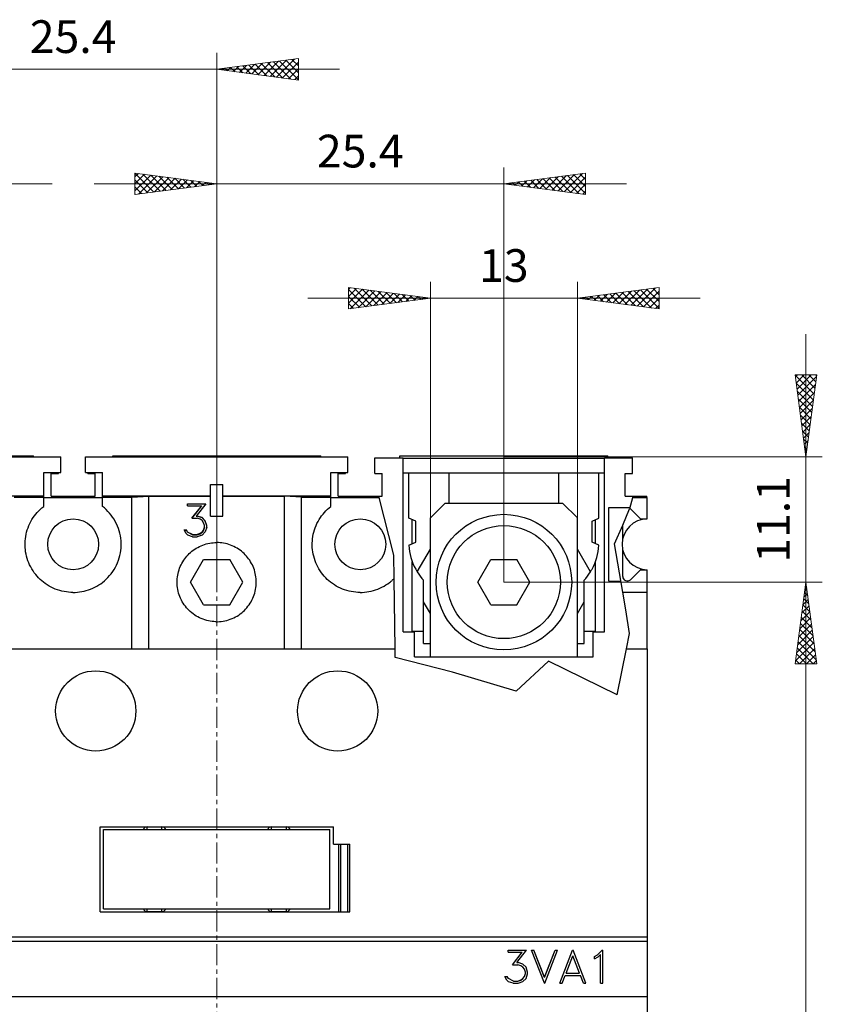
# Model space of a CAD drawing. Extents: x 10 to 831, y 10 to 584.
# Drawn here: x 257 to 328, y 382 to 469 of the extents above; entities that cross this region are included whole.
import ezdxf
from ezdxf.enums import TextEntityAlignment as Align

# ---------------------------------------------------------------- set-up
doc = ezdxf.new("R2010")
doc.units = 0
doc.header["$LTSCALE"] = 5
doc.header["$MEASUREMENT"] = 0
doc.linetypes.add('CENTER', pattern=[0.6, 0.375, -0.075, 0.075, -0.075])
doc.layers.add('10000_FRONT', color=7, linetype='CONTINUOUS')
doc.layers.add('10100_FRONT_DIM', color=7, linetype='CONTINUOUS')
doc.styles.get("Standard").update_dxf_attribs({"font": 'txt.shx'})

msp = doc.modelspace()

# ---------------------------------------------------------------- linework, layer by layer
at = {"layer": '10000_FRONT', "color": 7, "linetype": 'CENTER', "lineweight": 13}
msp.add_line((274.861469, 295.042204), (274.861469, 435.042204), dxfattribs=at)
at = {"layer": '10000_FRONT', "color": 7, "linetype": 'CONTINUOUS', "lineweight": 25}
for p, q in [((237.861469, 430.042204), (261.061469, 430.042204)), ((240.261471, 430.103201), (258.661468, 430.103201)), ((258.661468, 430.042196), (258.661468, 430.103201)), ((261.061469, 428.642202), (261.061469, 430.042204)), ((263.261469, 430.042204), (286.461469, 430.042204)), ((263.261469, 428.642202), (263.261469, 430.042204)), ((265.661469, 430.103201), (284.061469, 430.103201)), ((265.661469, 430.042196), (265.661469, 430.103201)), ((284.061469, 430.042196), (284.061469, 430.103201)), ((286.461469, 428.642202), (286.461469, 430.042204)), ((288.861469, 429.942206), (291.361469, 429.942206)), ((288.861469, 428.542204), (288.861469, 429.942206)), ((291.06147, 430.103201), (309.461467, 430.103201)), ((291.06147, 429.942206), (291.06147, 430.103201)), ((291.361469, 414.542204), (291.361469, 429.942206)), ((291.361469, 429.903204), (309.161468, 429.903204)), ((309.161468, 429.942206), (311.641468, 429.942206)), ((309.161468, 414.542204), (309.161468, 429.942206)), ((309.461467, 429.942206), (309.461467, 430.103201)), ((311.641468, 428.542204), (311.641468, 429.942206)), ((259.561469, 428.642202), (261.061469, 428.642202)), ((259.561469, 426.568735), (259.561469, 428.642202)), ((260.211469, 428.542204), (260.861469, 428.542204)), ((260.211469, 426.542204), (260.211469, 428.542204)), ((260.861469, 428.542204), (260.861469, 428.642218)), ((263.261469, 428.642202), (264.761469, 428.642202)), ((263.461469, 428.542204), (263.461469, 428.642218)), ((263.461469, 428.542204), (264.111469, 428.542204)), ((264.111469, 426.542204), (264.111469, 428.542204)), ((264.761469, 426.568735), (264.761469, 428.642202)), ((284.961469, 428.642202), (286.461469, 428.642202)), ((284.961469, 425.642202), (284.961469, 428.642202)), ((285.611469, 428.542204), (286.261469, 428.542204)), ((285.611469, 426.542204), (285.611469, 428.542204)), ((286.261469, 428.542204), (286.261469, 428.642218)), ((288.663548, 428.642202), (288.661469, 428.650324)), ((288.661469, 428.642202), (288.661469, 428.650324)), ((288.661469, 428.642202), (288.663548, 428.642202)), ((288.861469, 428.542204), (289.511469, 428.542204)), ((289.511469, 426.542204), (289.511469, 428.542204)), ((291.361469, 428.603205), (309.161468, 428.603205)), ((291.861469, 424.602068), (291.861469, 428.603205)), ((295.411468, 425.942206), (295.411468, 428.603205)), ((305.111469, 425.942206), (305.111469, 428.603205)), ((308.661468, 424.602068), (308.661468, 428.603205)), ((310.99147, 428.542204), (311.641468, 428.542204)), ((310.99147, 426.542204), (310.99147, 428.542204)), ((274.311469, 427.592203), (275.411469, 427.592203)), ((274.311469, 424.792204), (274.311469, 427.592203)), ((275.411469, 424.792204), (275.411469, 427.592203)), ((239.361469, 426.568735), (259.561469, 426.568735)), ((256.961469, 426.466528), (259.561469, 426.466528)), ((259.561469, 426.466528), (259.561469, 426.568735)), ((259.561469, 425.642202), (259.561469, 426.466528)), ((259.561469, 426.442206), (264.761469, 426.442206)), ((260.211469, 426.542204), (264.111469, 426.542204)), ((264.761469, 426.568735), (274.31147, 426.568735)), ((264.761469, 426.466528), (264.761469, 426.568735)), ((264.761469, 426.466528), (267.361469, 426.466528)), ((264.761469, 425.642202), (264.761469, 426.466528)), ((267.361469, 426.466528), (268.861469, 426.561937)), ((267.361469, 413.042204), (267.361469, 426.466528)), ((268.861469, 426.561937), (274.31147, 426.561937)), ((268.861469, 413.042204), (268.861469, 426.561937)), ((275.41147, 426.568735), (284.961469, 426.568735)), ((275.411471, 426.561937), (280.861469, 426.561937)), ((282.361469, 426.466528), (280.861469, 426.561937)), ((280.861469, 413.042204), (280.861469, 426.561937)), ((282.361469, 426.466528), (284.961469, 426.466528)), ((282.361469, 413.042204), (282.361469, 426.466528)), ((284.961469, 426.442206), (289.226868, 426.442206)), ((285.611469, 426.542204), (289.511469, 426.542204)), ((289.226866, 426.442213), (289.201263, 426.542204)), ((290.534974, 421.333513), (289.226868, 426.442206)), ((310.99147, 426.542204), (311.696899, 426.542204)), ((311.399372, 425.47093), (311.669128, 426.442206)), ((311.669128, 426.442206), (312.93647, 426.442206)), ((311.669132, 426.442213), (311.696899, 426.542204)), ((311.696899, 426.542204), (312.911468, 426.542204)), ((312.911468, 426.442213), (312.911468, 426.542204)), ((312.93647, 424.542204), (312.93647, 426.442206)), ((258.994356, 425.114267), (259.126197, 425.25511)), ((259.126197, 425.25511), (259.263457, 425.388952)), ((259.263457, 425.388952), (259.408659, 425.518175)), ((259.408659, 425.518175), (259.561507, 425.642157)), ((264.931812, 425.503191), (264.761431, 425.642157)), ((265.092571, 425.35779), (264.931812, 425.503191)), ((265.243913, 425.206183), (265.092571, 425.35779)), ((265.389108, 425.045107), (265.243913, 425.206183)), ((272.281063, 425.875147), (273.896532, 425.875147)), ((272.281063, 425.681398), (272.281063, 425.875147)), ((272.281063, 425.85858), (273.88336, 425.85858)), ((272.281063, 425.681398), (273.511805, 425.681398)), ((273.511806, 425.681401), (272.661961, 424.593364)), ((272.676917, 424.593363), (273.511805, 425.664316)), ((273.896532, 425.875148), (273.035203, 424.791682)), ((273.511805, 425.664316), (273.511805, 425.681398)), ((284.394356, 425.114267), (284.526197, 425.25511)), ((284.526197, 425.25511), (284.663457, 425.388952)), ((284.663457, 425.388952), (284.808658, 425.518175)), ((284.808658, 425.518175), (284.961469, 425.642202)), ((293.761469, 424.642202), (295.06147, 425.942206)), ((295.06147, 425.942206), (305.461469, 425.942206)), ((306.761469, 424.642202), (305.461469, 425.942206)), ((309.541469, 425.542204), (311.41917, 425.542204)), ((309.541469, 419.042204), (309.541469, 425.542204)), ((310.771469, 423.986162), (311.384052, 425.415758)), ((311.384052, 425.415758), (311.399372, 425.47093)), ((312.337154, 424.542204), (311.454311, 425.425047)), ((258.332189, 424.123858), (258.424066, 424.303587)), ((258.424066, 424.303587), (258.524013, 424.478262)), ((258.524013, 424.478262), (258.631588, 424.647234)), ((258.631588, 424.647234), (258.746303, 424.809877)), ((258.746303, 424.809877), (258.867475, 424.965704)), ((258.867475, 424.965704), (258.994356, 425.114267)), ((265.527664, 424.874655), (265.389108, 425.045107)), ((265.658532, 424.695452), (265.527664, 424.874655)), ((265.780706, 424.50815), (265.658532, 424.695452)), ((265.893446, 424.313578), (265.780706, 424.50815)), ((265.99613, 424.112646), (265.893446, 424.313578)), ((272.661961, 424.593363), (273.132821, 424.593363)), ((273.035203, 424.791681), (273.140477, 424.791681)), ((273.035203, 424.77278), (273.035203, 424.791681)), ((273.035203, 424.77278), (273.140477, 424.77278)), ((273.395047, 424.504581), (273.132821, 424.593362)), ((273.563484, 424.651825), (273.140477, 424.791682)), ((273.140477, 424.77278), (273.140477, 424.791681)), ((273.563485, 424.632719), (273.140477, 424.77278)), ((273.578796, 424.385036), (273.395047, 424.504581)), ((273.850594, 424.368142), (273.563484, 424.651824)), ((273.563485, 424.632719), (273.563485, 424.651823)), ((273.850594, 424.348692), (273.563485, 424.632719)), ((273.701297, 424.200922), (273.578796, 424.385037)), ((273.850594, 424.348692), (273.850594, 424.368143)), ((273.990321, 423.949598), (273.850594, 424.368142)), ((273.990321, 423.929808), (273.850594, 424.348692)), ((274.311469, 424.792204), (275.411469, 424.792204)), ((283.73219, 424.123858), (283.824066, 424.303587)), ((283.824066, 424.303587), (283.924013, 424.478262)), ((283.924013, 424.478262), (284.031586, 424.647234)), ((284.031586, 424.647234), (284.146302, 424.809877)), ((284.146302, 424.809877), (284.267475, 424.965704)), ((284.267475, 424.965704), (284.394356, 425.114267)), ((292.461469, 424.322065), (291.861469, 424.602068)), ((292.161468, 422.344343), (292.161468, 424.462069)), ((292.461469, 422.484343), (292.461469, 424.322065)), ((293.761469, 412.342203), (293.761469, 424.642202)), ((306.761469, 412.342203), (306.761469, 424.642202)), ((308.06147, 424.322065), (308.661468, 424.602068)), ((308.06147, 422.484343), (308.06147, 424.322065)), ((308.361469, 422.344343), (308.361469, 424.462069)), ((312.337154, 424.542204), (312.93647, 424.542204)), ((312.93647, 424.541933), (312.93647, 424.542204)), ((258.052902, 423.367365), (258.109024, 423.560766)), ((258.109024, 423.560766), (258.174379, 423.751814)), ((258.174379, 423.751814), (258.248829, 423.93973)), ((258.248829, 423.93973), (258.332189, 424.123858)), ((266.088136, 423.906263), (265.99613, 424.112646)), ((266.168956, 423.695276), (266.088136, 423.906263)), ((266.238357, 423.480669), (266.168956, 423.695276)), ((266.296144, 423.263517), (266.238357, 423.480669)), ((272.148992, 423.245942), (271.988211, 423.566842)), ((271.988211, 423.566839), (272.19493, 423.566839)), ((271.998194, 423.546915), (272.19493, 423.546915)), ((272.288719, 423.376917), (272.19493, 423.56684)), ((272.19493, 423.546915), (272.19493, 423.566839)), ((272.288719, 423.356989), (272.19493, 423.546915)), ((273.701297, 423.551665), (273.578797, 423.369544)), ((273.578797, 423.349615), (273.701297, 423.53174)), ((273.791258, 423.940931), (273.701297, 424.200922)), ((273.791258, 423.813939), (273.701297, 423.551665)), ((273.701297, 423.53174), (273.791258, 423.794085)), ((273.701297, 423.53174), (273.701297, 423.551664)), ((273.791258, 423.794085), (273.791258, 423.940931)), ((273.990321, 423.805704), (273.850594, 423.386891)), ((273.990321, 423.805704), (273.990321, 423.949598)), ((283.452902, 423.367365), (283.509023, 423.560766)), ((283.509023, 423.560766), (283.57438, 423.751814)), ((283.57438, 423.751814), (283.648829, 423.93973)), ((283.648829, 423.93973), (283.73219, 424.123858)), ((310.060299, 422.32649), (310.771469, 423.986162)), ((310.771469, 422.763903), (310.771469, 423.986162)), ((257.912971, 422.392744), (257.922537, 422.585932)), ((257.922537, 422.585932), (257.941112, 422.780832)), ((257.941112, 422.780832), (257.968914, 422.976599)), ((257.968914, 422.976599), (258.006155, 423.172381)), ((258.006155, 423.172381), (258.052902, 423.367365)), ((266.34212, 423.044909), (266.296144, 423.263517)), ((266.376238, 422.825956), (266.34212, 423.044909)), ((266.398761, 422.607843), (266.376238, 422.825956)), ((266.409994, 422.391752), (266.398761, 422.607843)), ((272.298289, 423.102801), (272.148992, 423.245942)), ((272.732782, 423.158758), (272.288719, 423.376918)), ((272.288719, 423.356989), (272.288719, 423.376917)), ((272.732782, 423.138872), (272.288719, 423.356989)), ((272.721297, 422.964407), (272.298289, 423.1028)), ((272.721297, 422.964407), (273.140477, 422.964407)), ((272.732782, 423.158758), (273.132821, 423.158758)), ((272.732782, 423.138872), (272.732782, 423.158758)), ((272.732782, 423.138872), (273.132821, 423.138872)), ((273.395047, 423.249845), (273.132821, 423.158758)), ((273.132821, 423.138872), (273.395047, 423.229937)), ((273.132821, 423.138872), (273.132821, 423.158758)), ((273.563485, 423.104535), (273.140477, 422.964407)), ((273.578797, 423.369545), (273.395047, 423.249845)), ((273.395047, 423.229937), (273.578797, 423.349615)), ((273.395047, 423.229937), (273.395047, 423.249846)), ((273.850594, 423.386891), (273.563485, 423.104535)), ((273.578797, 423.349615), (273.578797, 423.369543)), ((283.312971, 422.392744), (283.322536, 422.585932)), ((283.322536, 422.585932), (283.341112, 422.780832)), ((283.341112, 422.780832), (283.368914, 422.976599)), ((283.368914, 422.976599), (283.406155, 423.172381)), ((283.406155, 423.172381), (283.452902, 423.367365)), ((257.912203, 422.201593), (257.912971, 422.392744)), ((257.92021, 422.008707), (257.912203, 422.201593)), ((257.937206, 421.813871), (257.92021, 422.008707)), ((257.963421, 421.617945), (257.937206, 421.813871)), ((266.343702, 421.524359), (266.377393, 421.743612)), ((266.377393, 421.743612), (266.399461, 421.961886)), ((266.399461, 421.961886), (266.410228, 422.177981)), ((266.410228, 422.177981), (266.409994, 422.391752)), ((272.668691, 421.67008), (272.792603, 421.765253)), ((272.792603, 421.765253), (272.921737, 421.855524)), ((272.921737, 421.855524), (273.05573, 421.940382)), ((273.05573, 421.940382), (273.194118, 422.019465)), ((273.194118, 422.019465), (273.336419, 422.092432)), ((273.336419, 422.092432), (273.482152, 422.158953)), ((273.482152, 422.158953), (273.630857, 422.218706)), ((273.630857, 422.218706), (273.782065, 422.271547)), ((273.782065, 422.271547), (273.935203, 422.317358)), ((273.935203, 422.317358), (274.089693, 422.356039)), ((274.089693, 422.356039), (274.244957, 422.387472)), ((274.244957, 422.387472), (274.400396, 422.411654)), ((274.400396, 422.411654), (274.555382, 422.428732)), ((274.555382, 422.428732), (274.709284, 422.438864)), ((274.709284, 422.438864), (274.861469, 422.442206)), ((275.013654, 422.438864), (274.861469, 422.442206)), ((275.167556, 422.428732), (275.013654, 422.438864)), ((275.322542, 422.411654), (275.167556, 422.428732)), ((275.477981, 422.387472), (275.322542, 422.411654)), ((275.633245, 422.356039), (275.477981, 422.387472)), ((275.787735, 422.317358), (275.633245, 422.356039)), ((275.940873, 422.271547), (275.787735, 422.317358)), ((276.092081, 422.218706), (275.940873, 422.271547)), ((276.240786, 422.158953), (276.092081, 422.218706)), ((276.386519, 422.092432), (276.240786, 422.158953)), ((276.52882, 422.019465), (276.386519, 422.092432)), ((276.667208, 421.940382), (276.52882, 422.019465)), ((276.801201, 421.855524), (276.667208, 421.940382)), ((276.930335, 421.765253), (276.801201, 421.855524)), ((277.054247, 421.67008), (276.930335, 421.765253)), ((283.312202, 422.201593), (283.312971, 422.392744)), ((283.32021, 422.008707), (283.312202, 422.201593)), ((283.337207, 421.813871), (283.32021, 422.008707)), ((283.36342, 421.617945), (283.337207, 421.813871)), ((291.861469, 422.20434), (292.461469, 422.484343)), ((292.60416, 419.840357), (293.761472, 421.844877)), ((307.918777, 419.840357), (306.761472, 421.84487)), ((308.661468, 422.20434), (308.06147, 422.484343)), ((310.7877, 418.042204), (310.060299, 422.32649)), ((310.771469, 419.442206), (310.771469, 421.820505)), ((257.999078, 421.421782), (257.963421, 421.617945)), ((258.044298, 421.226225), (257.999078, 421.421782)), ((258.098968, 421.032068), (258.044298, 421.226225)), ((258.162954, 420.840105), (258.098968, 421.032068)), ((258.236118, 420.651121), (258.162954, 420.840105)), ((266.09079, 420.660719), (266.171458, 420.872393)), ((266.171458, 420.872393), (266.240627, 421.087626)), ((266.240627, 421.087626), (266.298105, 421.305319)), ((266.298105, 421.305319), (266.343702, 421.524359)), ((271.859586, 420.741774), (271.944005, 420.875696)), ((271.944005, 420.875696), (272.033873, 421.004858)), ((272.033873, 421.004858), (272.128706, 421.128889)), ((272.128706, 421.128889), (272.227954, 421.247465)), ((272.227954, 421.247465), (272.331072, 421.360262)), ((272.331072, 421.360262), (272.437848, 421.46728)), ((272.437848, 421.46728), (272.55033, 421.570566)), ((272.55033, 421.570566), (272.668691, 421.67008)), ((272.552068, 418.942206), (273.706768, 420.942206)), ((273.706768, 420.942206), (276.01617, 420.942206)), ((277.17087, 418.942206), (276.01617, 420.942206)), ((277.172608, 421.570566), (277.054247, 421.67008)), ((277.28509, 421.46728), (277.172608, 421.570566)), ((277.391866, 421.360262), (277.28509, 421.46728)), ((277.494984, 421.247465), (277.391866, 421.360262)), ((277.594232, 421.128889), (277.494984, 421.247465)), ((277.689065, 421.004858), (277.594232, 421.128889)), ((277.778933, 420.875696), (277.689065, 421.004858)), ((277.863352, 420.741774), (277.778933, 420.875696)), ((283.399078, 421.421782), (283.36342, 421.617945)), ((283.444298, 421.226225), (283.399078, 421.421782)), ((283.498968, 421.032068), (283.444298, 421.226225)), ((283.562954, 420.840105), (283.498968, 421.032068)), ((283.636118, 420.651121), (283.562954, 420.840105)), ((290.560152, 419.268564), (290.534974, 421.333513)), ((297.952068, 418.942206), (299.106769, 420.942206)), ((299.106769, 420.942206), (301.41617, 420.942206)), ((302.570869, 418.942206), (301.41617, 420.942206)), ((258.3183, 420.465819), (258.236118, 420.651121)), ((258.409128, 420.284815), (258.3183, 420.465819)), ((258.508157, 420.10877), (258.409128, 420.284815)), ((258.614937, 419.938353), (258.508157, 420.10877)), ((265.660887, 419.868521), (265.783265, 420.056574)), ((265.783265, 420.056574), (265.896126, 420.251909)), ((265.896126, 420.251909), (265.998843, 420.453604)), ((265.998843, 420.453604), (266.09079, 420.660719)), ((271.485225, 419.8645), (271.530667, 420.017092)), ((271.530667, 420.017092), (271.583096, 420.167818)), ((271.583096, 420.167818), (271.642408, 420.316115)), ((271.642408, 420.316115), (271.708462, 420.461508)), ((271.708462, 420.461508), (271.780963, 420.603556)), ((271.780963, 420.603556), (271.859586, 420.741774)), ((277.941975, 420.603556), (277.863352, 420.741774)), ((278.014476, 420.461508), (277.941975, 420.603556)), ((278.08053, 420.316115), (278.014476, 420.461508)), ((278.139842, 420.167818), (278.08053, 420.316115)), ((278.192271, 420.017092), (278.139842, 420.167818)), ((278.237713, 419.8645), (278.192271, 420.017092)), ((283.7183, 420.465819), (283.636118, 420.651121)), ((283.809128, 420.284815), (283.7183, 420.465819)), ((283.908157, 420.10877), (283.809128, 420.284815)), ((284.014935, 419.938353), (283.908157, 420.10877)), ((292.161468, 414.542204), (292.161468, 420.748423)), ((308.361469, 414.542204), (308.361469, 420.748411)), ((311.454311, 419.159361), (312.337154, 420.042204)), ((312.337154, 420.042204), (312.93647, 420.042204)), ((312.93647, 420.042212), (312.93647, 420.042475)), ((312.93647, 418.042204), (312.93647, 420.042204)), ((258.72899, 419.77421), (258.614937, 419.938353)), ((258.849649, 419.616865), (258.72899, 419.77421)), ((258.976155, 419.466776), (258.849649, 419.616865)), ((259.107746, 419.324396), (258.976155, 419.466776)), ((259.244511, 419.189367), (259.107746, 419.324396)), ((259.389119, 419.059095), (259.244511, 419.189367)), ((264.932285, 419.057776), (265.093512, 419.203669)), ((265.093512, 419.203669), (265.245281, 419.355818)), ((265.245281, 419.355818), (265.390853, 419.517489)), ((265.390853, 419.517489), (265.529742, 419.688604)), ((265.529742, 419.688604), (265.660887, 419.868521)), ((271.361469, 418.942206), (271.36478, 419.093702)), ((271.36478, 419.093702), (271.374819, 419.246912)), ((271.374819, 419.246912), (271.391744, 419.401209)), ((271.391744, 419.401209), (271.415713, 419.555983)), ((271.415713, 419.555983), (271.446873, 419.710608)), ((271.446873, 419.710608), (271.485225, 419.8645)), ((278.276065, 419.710608), (278.237713, 419.8645)), ((278.307225, 419.555983), (278.276065, 419.710608)), ((278.331194, 419.401209), (278.307225, 419.555983)), ((278.348119, 419.246912), (278.331194, 419.401209)), ((278.358158, 419.093702), (278.348119, 419.246912)), ((278.361469, 418.942206), (278.358158, 419.093702)), ((284.12899, 419.77421), (284.014935, 419.938353)), ((284.24965, 419.616865), (284.12899, 419.77421)), ((284.376156, 419.466776), (284.24965, 419.616865)), ((284.507746, 419.324396), (284.376156, 419.466776)), ((284.644511, 419.189367), (284.507746, 419.324396)), ((284.789118, 419.059095), (284.644511, 419.189367)), ((290.339362, 419.063871), (290.396376, 419.113985)), ((290.396376, 419.113985), (290.452197, 419.164839)), ((290.452197, 419.164839), (290.506798, 419.216379)), ((290.506798, 419.216379), (290.560152, 419.268564)), ((290.636071, 413.042204), (290.560152, 419.268564)), ((293.161468, 417.200766), (293.161468, 419.103205)), ((307.361469, 417.200766), (307.361469, 419.103205)), ((259.541434, 418.934027), (259.389119, 419.059095)), ((259.700998, 418.814955), (259.541434, 418.934027)), ((259.867348, 418.702646), (259.700998, 418.814955)), ((260.039927, 418.597738), (259.867348, 418.702646)), ((260.218065, 418.500708), (260.039927, 418.597738)), ((260.401093, 418.412024), (260.218065, 418.500708)), ((260.588342, 418.332144), (260.401093, 418.412024)), ((260.779199, 418.261393), (260.588342, 418.332144)), ((260.972907, 418.199926), (260.779199, 418.261393)), ((261.16866, 418.147894), (260.972907, 418.199926)), ((263.325019, 418.192724), (263.519033, 418.252989)), ((263.519033, 418.252989), (263.7103, 418.322554)), ((263.7103, 418.322554), (263.898048, 418.401274)), ((263.898048, 418.401274), (264.081654, 418.488855)), ((264.081654, 418.488855), (264.260457, 418.584841)), ((264.260457, 418.584841), (264.433786, 418.688765)), ((264.433786, 418.688765), (264.600971, 418.800154)), ((264.600971, 418.800154), (264.761431, 418.918402)), ((264.761431, 418.918402), (264.932285, 419.057776)), ((271.365077, 418.784044), (271.361469, 418.942206)), ((271.376025, 418.624006), (271.365077, 418.784044)), ((271.394499, 418.462797), (271.376025, 418.624006)), ((271.420684, 418.301123), (271.394499, 418.462797)), ((271.454738, 418.139692), (271.420684, 418.301123)), ((273.706768, 416.942206), (272.552068, 418.942206)), ((276.01617, 416.942206), (277.17087, 418.942206)), ((278.2682, 418.139692), (278.302254, 418.301123)), ((278.302254, 418.301123), (278.328439, 418.462797)), ((278.328439, 418.462797), (278.346913, 418.624006)), ((278.346913, 418.624006), (278.357861, 418.784044)), ((278.357861, 418.784044), (278.361469, 418.942206)), ((284.941434, 418.934027), (284.789118, 419.059095)), ((285.100998, 418.814955), (284.941434, 418.934027)), ((285.267349, 418.702646), (285.100998, 418.814955)), ((285.439927, 418.597738), (285.267349, 418.702646)), ((285.618066, 418.500708), (285.439927, 418.597738)), ((285.801093, 418.412024), (285.618066, 418.500708)), ((285.988342, 418.332144), (285.801093, 418.412024)), ((286.1792, 418.261393), (285.988342, 418.332144)), ((286.372906, 418.199926), (286.1792, 418.261393)), ((286.56866, 418.147894), (286.372906, 418.199926)), ((288.725018, 418.192724), (288.919033, 418.252989)), ((288.919033, 418.252989), (289.110301, 418.322554)), ((289.110301, 418.322554), (289.298048, 418.401274)), ((289.298048, 418.401274), (289.481654, 418.488855)), ((289.481654, 418.488855), (289.660457, 418.584841)), ((289.660457, 418.584841), (289.833786, 418.688765)), ((289.833786, 418.688765), (290.000971, 418.800154)), ((290.000971, 418.800154), (290.161469, 418.918356)), ((290.161469, 418.918356), (290.221863, 418.966036)), ((290.221863, 418.966036), (290.281182, 419.01454)), ((290.281182, 419.01454), (290.339362, 419.063871)), ((299.106769, 416.942206), (297.952068, 418.942206)), ((301.41617, 416.942206), (302.570869, 418.942206)), ((309.541469, 419.042204), (310.617916, 419.042204)), ((261.365657, 418.105448), (261.16866, 418.147894)), ((261.563076, 418.072657), (261.365657, 418.105448)), ((261.760051, 418.049349), (261.563076, 418.072657)), ((261.955703, 418.035303), (261.760051, 418.049349)), ((262.149157, 418.030295), (261.955703, 418.035303)), ((262.149157, 418.030295), (262.342278, 418.034159)), ((262.342278, 418.034159), (262.537698, 418.047037)), ((262.537698, 418.047037), (262.734552, 418.069143)), ((262.734552, 418.069143), (262.931964, 418.100706)), ((262.931964, 418.100706), (263.12906, 418.141913)), ((263.12906, 418.141913), (263.325019, 418.192724)), ((271.496626, 417.979166), (271.454738, 418.139692)), ((271.546232, 417.820204), (271.496626, 417.979166)), ((271.603442, 417.66345), (271.546232, 417.820204)), ((271.668138, 417.509535), (271.603442, 417.66345)), ((271.740093, 417.358961), (271.668138, 417.509535)), ((271.818941, 417.212271), (271.740093, 417.358961)), ((277.903997, 417.212271), (277.982845, 417.358961)), ((277.982845, 417.358961), (278.0548, 417.509535)), ((278.0548, 417.509535), (278.119496, 417.66345)), ((278.119496, 417.66345), (278.176706, 417.820204)), ((278.176706, 417.820204), (278.226312, 417.979166)), ((278.226312, 417.979166), (278.2682, 418.139692)), ((286.765656, 418.105448), (286.56866, 418.147894)), ((286.963075, 418.072657), (286.765656, 418.105448)), ((287.16005, 418.049349), (286.963075, 418.072657)), ((287.355703, 418.035303), (287.16005, 418.049349)), ((287.549157, 418.030295), (287.355703, 418.035303)), ((287.549157, 418.030295), (287.742278, 418.034159)), ((287.742278, 418.034159), (287.937698, 418.047037)), ((287.937698, 418.047037), (288.134552, 418.069143)), ((288.134552, 418.069143), (288.331963, 418.100706)), ((288.331963, 418.100706), (288.529061, 418.141913)), ((288.529061, 418.141913), (288.725018, 418.192724)), ((311.053112, 416.478949), (310.7877, 418.042204)), ((310.7877, 418.042204), (312.93647, 418.042204)), ((312.93647, 413.042204), (312.93647, 418.042204)), ((271.904308, 417.070013), (271.818941, 417.212271)), ((271.995821, 416.932726), (271.904308, 417.070013)), ((272.092999, 416.80089), (271.995821, 416.932726)), ((272.195224, 416.674887), (272.092999, 416.80089)), ((272.301868, 416.555098), (272.195224, 416.674887)), ((272.412388, 416.441805), (272.301868, 416.555098)), ((273.706768, 416.942206), (276.01617, 416.942206)), ((277.31055, 416.441805), (277.42107, 416.555098)), ((277.42107, 416.555098), (277.527714, 416.674887)), ((277.527714, 416.674887), (277.629939, 416.80089)), ((277.629939, 416.80089), (277.727117, 416.932726)), ((277.727117, 416.932726), (277.81863, 417.070013)), ((277.81863, 417.070013), (277.903997, 417.212271)), ((293.761472, 416.161532), (293.161468, 417.200766)), ((293.161468, 413.503203), (293.161468, 417.200766)), ((299.106769, 416.942206), (301.41617, 416.942206)), ((306.761472, 416.161539), (307.361469, 417.200766)), ((307.361469, 413.503203), (307.361469, 417.200766)), ((311.384052, 414.382658), (311.053112, 416.478949)), ((272.528661, 416.333044), (272.412388, 416.441805)), ((272.651405, 416.228315), (272.528661, 416.333044)), ((272.780244, 416.12826), (272.651405, 416.228315)), ((272.914802, 416.03351), (272.780244, 416.12826)), ((273.054669, 415.944662), (272.914802, 416.03351)), ((273.199318, 415.862131), (273.054669, 415.944662)), ((273.348201, 415.786295), (273.199318, 415.862131)), ((273.500766, 415.717535), (273.348201, 415.786295)), ((273.656495, 415.656195), (273.500766, 415.717535)), ((273.814832, 415.602419), (273.656495, 415.656195)), ((273.97512, 415.556337), (273.814832, 415.602419)), ((275.747818, 415.556337), (275.908106, 415.602419)), ((275.908106, 415.602419), (276.066443, 415.656195)), ((276.066443, 415.656195), (276.222172, 415.717535)), ((276.222172, 415.717535), (276.374737, 415.786295)), ((276.374737, 415.786295), (276.52362, 415.862131)), ((276.52362, 415.862131), (276.668269, 415.944662)), ((276.668269, 415.944662), (276.808136, 416.03351)), ((276.808136, 416.03351), (276.942694, 416.12826)), ((276.942694, 416.12826), (277.071533, 416.228315)), ((277.071533, 416.228315), (277.194277, 416.333044)), ((277.194277, 416.333044), (277.31055, 416.441805)), ((274.136701, 415.518072), (273.97512, 415.556337)), ((274.298915, 415.487726), (274.136701, 415.518072)), ((274.461067, 415.465239), (274.298915, 415.487726)), ((274.62244, 415.45043), (274.461067, 415.465239)), ((274.782316, 415.44311), (274.62244, 415.45043)), ((274.782316, 415.44311), (274.940622, 415.44311)), ((274.940622, 415.44311), (275.100498, 415.45043)), ((275.100498, 415.45043), (275.261871, 415.465239)), ((275.261871, 415.465239), (275.424023, 415.487726)), ((275.424023, 415.487726), (275.586237, 415.518072)), ((275.586237, 415.518072), (275.747818, 415.556337)), ((291.361469, 414.542204), (292.361469, 414.542204)), ((292.16147, 414.592203), (293.161468, 414.592203)), ((292.261469, 414.542204), (292.261469, 414.592211)), ((292.361469, 412.342203), (292.361469, 414.542204)), ((307.361469, 414.592203), (308.361469, 414.592203)), ((308.161468, 414.542204), (309.161468, 414.542204)), ((308.161468, 412.342203), (308.161468, 414.542204)), ((308.261471, 414.542204), (308.261471, 414.592211)), ((311.110534, 413.042204), (311.384052, 414.382658)), ((236.761471, 413.042204), (290.636071, 413.042204)), ((290.645287, 412.286371), (290.636071, 413.042204)), ((293.161468, 413.503203), (293.761474, 413.503203)), ((306.761474, 413.503203), (307.361469, 413.503203)), ((310.280925, 408.976439), (311.110534, 413.042204)), ((311.110534, 413.042204), (312.961467, 413.042204)), ((312.961467, 342.542204), (312.961467, 413.042204)), ((295.719665, 410.962397), (290.645287, 412.286371)), ((292.361469, 412.342203), (308.161468, 412.342203)), ((301.345607, 409.307432), (304.213733, 411.955378)), ((310.280925, 408.976439), (304.213733, 411.955378)), ((301.345607, 409.307432), (295.719665, 410.962397)), ((264.561469, 397.292204), (285.191469, 397.292204)), ((264.561469, 389.762203), (264.561469, 397.292204)), ((268.701469, 397.292196), (270.021469, 397.292196)), ((268.701469, 397.042204), (268.701469, 397.292196)), ((270.021469, 397.042204), (270.021469, 397.292196)), ((279.701469, 397.292196), (281.021469, 397.292196)), ((279.701469, 397.042204), (279.701469, 397.292196)), ((281.021469, 397.042204), (281.021469, 397.292196)), ((285.191469, 395.762203), (285.191469, 397.292204)), ((264.861469, 397.042204), (284.861469, 397.042204)), ((264.861469, 390.042204), (264.861469, 397.042204)), ((284.861469, 390.042204), (284.861469, 397.042204)), ((285.191469, 395.762203), (286.647105, 395.762203)), ((285.665609, 389.762203), (285.665609, 395.762203)), ((285.838814, 389.762203), (285.838814, 395.762203)), ((286.4739, 389.762203), (286.4739, 395.762203)), ((286.647105, 389.762203), (286.647105, 395.762203)), ((264.561469, 389.762203), (286.647105, 389.762203)), ((264.861469, 390.042204), (284.861469, 390.042204)), ((268.701469, 389.79221), (268.701469, 390.042204)), ((268.701469, 389.79221), (270.021469, 389.79221)), ((270.021469, 389.79221), (270.021469, 390.042204)), ((279.701469, 389.79221), (279.701469, 390.042204)), ((279.701469, 389.79221), (281.021469, 389.79221)), ((281.021469, 389.79221), (281.021469, 390.042204)), ((236.761471, 387.542204), (312.961467, 387.542204)), ((255.56147, 387.170107), (312.961467, 387.170107)), ((300.655563, 386.382118), (302.271032, 386.382118)), ((300.655563, 386.186596), (300.655563, 386.382118)), ((300.655563, 386.380053), (302.269405, 386.380053)), ((300.655563, 386.186596), (301.886305, 386.186596)), ((301.036461, 385.089399), (301.886305, 386.186596)), ((301.038061, 385.089399), (301.886305, 386.18453)), ((301.409704, 385.289286), (302.271032, 386.382118)), ((301.886305, 386.18453), (301.886305, 386.186596)), ((303.845281, 383.44928), (302.721727, 386.382118)), ((302.721727, 386.382118), (302.926532, 386.382118)), ((302.721727, 386.380053), (302.926532, 386.380053)), ((303.866337, 383.972565), (302.926532, 386.382118)), ((302.926532, 386.380053), (302.926532, 386.382118)), ((303.866337, 383.970501), (302.926532, 386.380053)), ((303.866337, 383.972565), (304.808056, 386.382118)), ((303.866337, 383.970501), (304.808056, 386.380053)), ((303.887392, 383.44928), (305.010946, 386.382118)), ((304.808056, 386.382118), (305.010946, 386.382118)), ((304.808056, 386.380053), (304.808056, 386.382118)), ((304.808056, 386.380053), (305.010946, 386.380053)), ((305.214727, 383.44928), (306.338281, 386.382118)), ((305.215519, 383.44928), (306.338281, 386.380053)), ((306.338281, 386.382118), (306.380392, 386.382118)), ((306.338281, 386.380053), (306.338281, 386.382118)), ((306.338281, 386.380053), (306.380392, 386.380053)), ((307.503944, 383.44928), (306.380392, 386.382118)), ((306.380392, 386.380053), (306.380392, 386.382118)), ((307.503154, 383.44928), (306.380392, 386.380053)), ((308.266632, 385.823483), (308.553741, 385.968378)), ((308.266632, 385.821417), (308.553741, 385.966314)), ((308.553741, 385.968378), (308.970627, 386.382118)), ((308.553741, 385.966314), (308.970627, 386.380053)), ((308.553741, 385.966314), (308.553741, 385.968378)), ((308.592025, 385.777657), (308.815967, 386.002857)), ((308.815967, 383.44928), (308.815967, 386.002857)), ((308.970627, 386.382118), (309.01197, 386.382118)), ((308.970627, 386.380053), (308.970627, 386.382118)), ((308.970627, 386.380053), (309.01197, 386.380053)), ((309.01197, 383.44928), (309.01197, 386.382118)), ((301.409704, 385.289286), (301.514976, 385.289286)), ((301.409704, 385.287222), (301.409704, 385.289286)), ((301.409704, 385.287222), (301.514976, 385.287222)), ((301.937984, 385.148319), (301.514976, 385.289286)), ((301.514976, 385.287222), (301.514976, 385.289286)), ((301.937984, 385.146254), (301.514976, 385.287222)), ((302.225094, 384.862454), (301.937984, 385.148319)), ((301.937984, 385.146254), (301.937984, 385.148319)), ((302.225094, 384.86039), (301.937984, 385.146254)), ((305.764063, 384.343098), (306.359337, 385.868435)), ((306.954609, 384.343098), (306.359337, 385.868435)), ((308.266632, 385.617485), (308.266632, 385.823483)), ((308.266632, 385.617485), (308.592025, 385.777657)), ((301.036461, 385.089399), (301.50732, 385.089399)), ((301.769546, 384.999931), (301.50732, 385.089399)), ((301.953296, 384.879475), (301.769546, 384.999931)), ((302.075798, 384.693991), (301.953296, 384.879475)), ((302.165758, 384.432129), (302.075798, 384.693991)), ((302.075798, 384.040211), (302.165758, 384.304255)), ((302.075798, 384.038147), (302.165758, 384.302191)), ((302.165758, 384.302191), (302.165758, 384.432129)), ((302.36482, 384.440859), (302.225094, 384.862454)), ((302.225094, 384.86039), (302.225094, 384.862454)), ((302.36482, 384.438793), (302.225094, 384.86039)), ((302.225094, 383.874367), (302.36482, 384.295961)), ((302.36482, 384.295961), (302.36482, 384.440859)), ((305.764063, 384.343098), (306.954609, 384.343098)), ((305.764063, 384.341032), (305.764063, 384.343098)), ((305.764063, 384.341032), (306.954609, 384.341032)), ((306.954609, 384.341032), (306.954609, 384.343098)), ((300.523493, 383.732527), (300.362711, 384.055487)), ((300.362711, 384.055487), (300.569429, 384.055487)), ((300.363739, 384.053423), (300.569429, 384.053423)), ((300.672788, 383.588503), (300.523493, 383.732527)), ((300.663219, 383.864328), (300.569429, 384.055487)), ((300.569429, 384.053423), (300.569429, 384.055487)), ((300.663219, 383.862265), (300.569429, 384.053423)), ((301.107282, 383.644802), (300.663219, 383.864328)), ((300.663219, 383.862265), (300.663219, 383.864328)), ((301.107282, 383.642738), (300.663219, 383.862265)), ((301.095796, 383.44928), (300.672788, 383.588503)), ((301.095796, 383.44928), (301.514976, 383.44928)), ((301.107282, 383.644802), (301.50732, 383.644802)), ((301.107282, 383.642738), (301.107282, 383.644802)), ((301.107282, 383.642738), (301.50732, 383.642738)), ((301.50732, 383.644802), (301.769546, 383.736454)), ((301.50732, 383.642738), (301.769546, 383.734388)), ((301.50732, 383.642738), (301.50732, 383.644802)), ((301.514976, 383.44928), (301.937984, 383.590248)), ((301.769546, 383.736454), (301.953296, 383.856909)), ((301.769546, 383.734388), (301.953296, 383.854845)), ((301.769546, 383.734388), (301.769546, 383.736454)), ((301.937984, 383.590248), (302.225094, 383.874367)), ((301.953296, 383.856909), (302.075798, 384.040211)), ((301.953296, 383.854845), (302.075798, 384.038147)), ((301.953296, 383.854845), (301.953296, 383.856909)), ((302.075798, 384.038147), (302.075798, 384.040211)), ((303.845281, 383.44928), (303.887392, 383.44928)), ((303.866337, 383.970501), (303.866337, 383.972565)), ((305.214727, 383.44928), (305.419533, 383.44928)), ((305.419533, 383.44928), (305.689415, 384.147575)), ((305.689415, 384.147575), (307.029258, 384.147575)), ((307.301056, 383.44928), (307.029258, 384.147575)), ((307.301056, 383.44928), (307.503944, 383.44928)), ((308.815967, 383.44928), (309.01197, 383.44928)), ((236.761471, 382.272062), (312.961467, 382.272062))]:
    msp.add_line(p, q, dxfattribs=at)
for centre, radius in [((262.161469, 422.292204), 2.25), ((287.561469, 422.292204), 2.25), ((300.261469, 418.942204), 6), ((300.261469, 418.942204), 5), ((264.161469, 407.542204), 3.55), ((285.561469, 407.542204), 3.55)]:
    msp.add_circle(centre, radius, dxfattribs=at)
for centre, radius, start, end in [((311.171469, 425.142204), 0.4, 45.000093, 55.266799), ((312.971469, 422.292204), 2.25, 90.891284, 269.108716), ((296.854179, 422.474241), 5, 183.094344, 208.53301), ((303.668759, 422.474241), 5, 331.466996, 356.905656), ((296.854179, 422.474241), 5, 208.53301, 211.787932), ((303.668759, 422.474241), 5, 328.212063, 331.466996), ((296.854178, 422.474241), 4.999998, 211.787932, 222.392623), ((303.66876, 422.474241), 4.999999, 317.607371, 328.212064), ((311.171469, 419.442204), 0.4, 179.999823, 314.999849), ((268.701469, 396.952198), 0.34, 89.999973, 164.649486), ((270.021469, 396.952198), 0.34, 15.350514, 90.000027), ((279.701469, 396.952198), 0.34, 89.999973, 164.649486), ((281.021469, 396.952198), 0.34, 15.350514, 90.000027), ((268.701469, 390.13221), 0.34, 195.350514, 270.000027), ((270.021469, 390.13221), 0.34, 269.999973, 344.649486), ((279.701469, 390.13221), 0.34, 195.350514, 270.000027), ((281.021469, 390.13221), 0.34, 269.999973, 344.649486)]:
    msp.add_arc(centre, radius, start, end, dxfattribs=at)
at = {"layer": '10100_FRONT_DIM', "color": 7, "linetype": 'CONTINUOUS', "lineweight": 13}
for p, q in [((274.861469, 465.765143), (274.861469, 418.942204)), ((282.095415, 465.270721), (274.861469, 464.318354)), ((282.056665, 465.265619), (282.095415, 465.226869)), ((282.095415, 465.270721), (282.095415, 463.365987)), ((275.260025, 464.265883), (275.380878, 464.386735)), ((275.547734, 464.408702), (275.755827, 464.200609)), ((275.802436, 464.194473), (276.087762, 464.479798)), ((276.090145, 464.480112), (276.462711, 464.107546)), ((276.344847, 464.123063), (276.794645, 464.572861)), ((276.632556, 464.551522), (277.169595, 464.014483)), ((276.887258, 464.051653), (277.501529, 464.665924)), ((277.174967, 464.622931), (277.876478, 463.92142)), ((277.429669, 463.980244), (278.208412, 464.758987)), ((277.717378, 464.694341), (278.583362, 463.828357)), ((277.97208, 463.908834), (278.915296, 464.85205)), ((278.259789, 464.765751), (279.290246, 463.735294)), ((278.514491, 463.837424), (279.62218, 464.945113)), ((278.8022, 464.837161), (279.997129, 463.642231)), ((279.056902, 463.766014), (280.329063, 465.038176)), ((279.344611, 464.90857), (280.704013, 463.549168)), ((279.599313, 463.694605), (281.035947, 465.131239)), ((279.887021, 464.97998), (281.410896, 463.456105)), ((280.141723, 463.623195), (281.742831, 465.224302)), ((280.429432, 465.05139), (282.095415, 463.385408)), ((280.684134, 463.551785), (282.095415, 464.963065)), ((280.971843, 465.1228), (282.095415, 463.999228)), ((281.514254, 465.194209), (282.095415, 464.613049)), ((285.712387, 464.318354), (238.610551, 464.318354)), ((282.095415, 463.365987), (274.861469, 464.318354)), ((275.005323, 464.337292), (275.048944, 464.293672)), ((281.226545, 463.480375), (282.095415, 464.349245)), ((281.768956, 463.408966), (282.095415, 463.735424)), ((267.627523, 453.238463), (267.627523, 455.143197)), ((267.627523, 455.143197), (274.861469, 454.19083)), ((267.627523, 455.141935), (269.309553, 453.459906)), ((267.627523, 454.791919), (267.937935, 455.10233)), ((267.627523, 454.178098), (268.480346, 455.030921)), ((267.627523, 453.564277), (269.022757, 454.959511)), ((267.959195, 453.282128), (269.565168, 454.888101)), ((268.332954, 455.050325), (269.851963, 453.531316)), ((268.666078, 453.375191), (270.107579, 454.816691)), ((269.039838, 454.957262), (270.394374, 453.602726)), ((269.746721, 454.864199), (270.936785, 453.674135)), ((274.861469, 418.942204), (274.861469, 455.637619)), ((300.261469, 455.637619), (300.261469, 418.942204)), ((307.495415, 455.143197), (300.261469, 454.19083)), ((303.979946, 453.701283), (305.107483, 454.82882)), ((304.522357, 453.629873), (305.814367, 454.921883)), ((305.064768, 453.558463), (306.52125, 455.014946)), ((305.351564, 454.860953), (306.89501, 453.317508)), ((305.607179, 453.487054), (307.228134, 455.108009)), ((305.893975, 454.932363), (307.495415, 453.330923)), ((306.436386, 455.003773), (307.495415, 453.944744)), ((306.978797, 455.075183), (307.495415, 454.558565)), ((307.495415, 455.143197), (307.495415, 453.238463)), ((260.312387, 454.19083), (213.210551, 454.19083)), ((311.112387, 454.19083), (264.010551, 454.19083)), ((267.627523, 454.528115), (268.767142, 453.388496)), ((267.627523, 453.238463), (274.861469, 454.19083)), ((269.372962, 453.468254), (270.64999, 454.745282)), ((270.079846, 453.561317), (271.1924, 454.673872)), ((270.453605, 454.771136), (271.479196, 453.745545)), ((270.786729, 453.65438), (271.734811, 454.602462)), ((271.160489, 454.678073), (272.021607, 453.816955)), ((271.493613, 453.747443), (272.277222, 454.531052)), ((271.867372, 454.58501), (272.564018, 453.888365)), ((272.200497, 453.840506), (272.819633, 454.459643)), ((272.574256, 454.491947), (273.106429, 453.959774)), ((272.90738, 453.933569), (273.362044, 454.388233)), ((273.28114, 454.398884), (273.64884, 454.031184)), ((273.614264, 454.026632), (273.904455, 454.316823)), ((273.988023, 454.305821), (274.191251, 454.102594)), ((274.321147, 454.119695), (274.446866, 454.245413)), ((274.694907, 454.212758), (274.733661, 454.174004)), ((307.495415, 453.238463), (300.261469, 454.19083)), ((300.469866, 454.218266), (300.533057, 454.155075)), ((300.725481, 454.129741), (300.866181, 454.270442)), ((301.012277, 454.289675), (301.239941, 454.062012)), ((301.267892, 454.058332), (301.573065, 454.363505)), ((301.554688, 454.361085), (301.946824, 453.968949)), ((301.810303, 453.986922), (302.279949, 454.456568)), ((302.097099, 454.432495), (302.653708, 453.875886)), ((302.352714, 453.915512), (302.986832, 454.549631)), ((302.639509, 454.503905), (303.360592, 453.782823)), ((302.895125, 453.844102), (303.693716, 454.642694)), ((303.18192, 454.575314), (304.067475, 453.68976)), ((303.437536, 453.772693), (304.400599, 454.735757)), ((303.724331, 454.646724), (304.774359, 453.596697)), ((304.266742, 454.718134), (305.481243, 453.503634)), ((304.809153, 454.789544), (306.188126, 453.410571)), ((306.14959, 453.415644), (307.495415, 454.761469)), ((306.692001, 453.344234), (307.495415, 454.147648)), ((267.627523, 453.914294), (268.224731, 453.317087)), ((267.627523, 453.300473), (267.68232, 453.245677)), ((307.234412, 453.272824), (307.495415, 453.533827)), ((293.761469, 418.942204), (293.761469, 445.510095)), ((306.761469, 445.510095), (306.761469, 418.942204)), ((286.527523, 443.110939), (286.527523, 445.015673)), ((286.527523, 445.015673), (293.761469, 444.063306)), ((286.527523, 444.842349), (286.680684, 444.995509)), ((286.527523, 444.228528), (287.223095, 444.924099)), ((286.527523, 443.614708), (287.765505, 444.85269)), ((286.527523, 444.835424), (288.051388, 443.31156)), ((286.654261, 443.127624), (288.307916, 444.78128)), ((287.02683, 444.949938), (288.593799, 443.382969)), ((287.361144, 443.220687), (288.850327, 444.70987)), ((287.733714, 444.856875), (289.13621, 443.454379)), ((288.068028, 443.31375), (289.392738, 444.63846)), ((288.440597, 444.763812), (289.678621, 443.525789)), ((288.774912, 443.406813), (289.935149, 444.567051)), ((289.147481, 444.670749), (290.221031, 443.597199)), ((289.481795, 443.499876), (290.47756, 444.495641)), ((289.854365, 444.577686), (290.763442, 443.668608)), ((290.188679, 443.592939), (291.019971, 444.424231)), ((290.561248, 444.484623), (291.305853, 443.740018)), ((290.895563, 443.686002), (291.562382, 444.352821)), ((291.268132, 444.39156), (291.848264, 443.811428)), ((313.995415, 445.015673), (306.761469, 444.063306)), ((308.804672, 443.794313), (309.424223, 444.413864)), ((309.090554, 444.369936), (309.796792, 443.663698)), ((309.347083, 443.722903), (310.131107, 444.506927)), ((309.632965, 444.441346), (310.503676, 443.570635)), ((309.889494, 443.651494), (310.83799, 444.59999)), ((310.175376, 444.512755), (311.21056, 443.477572)), ((310.431905, 443.580084), (311.544874, 444.693053)), ((310.717787, 444.584165), (311.917443, 443.384509)), ((310.974315, 443.508674), (312.251757, 444.786116)), ((311.260198, 444.655575), (312.624327, 443.291446)), ((311.516726, 443.437264), (312.958641, 444.879179)), ((311.802609, 444.726985), (313.33121, 443.198383)), ((312.059137, 443.365855), (313.665525, 444.972242)), ((312.34502, 444.798394), (313.995415, 443.148)), ((312.601548, 443.294445), (313.995415, 444.688311)), ((312.887431, 444.869804), (313.995415, 443.76182)), ((313.429842, 444.941214), (313.995415, 444.375641)), ((313.972252, 445.012624), (313.995415, 444.989462)), ((313.995415, 445.015673), (313.995415, 443.110939)), ((317.612387, 444.063306), (282.910551, 444.063306)), ((286.527523, 444.221603), (287.508977, 443.24015)), ((286.527523, 443.110939), (293.761469, 444.063306)), ((286.527523, 443.607783), (286.966566, 443.16874)), ((291.602446, 443.779065), (292.104793, 444.281412)), ((291.975016, 444.298497), (292.390675, 443.882838)), ((292.30933, 443.872128), (292.647203, 444.210002)), ((292.681899, 444.205434), (292.933086, 443.954247)), ((293.016213, 443.965191), (293.189614, 444.138592)), ((293.388783, 444.112371), (293.475497, 444.025657)), ((293.723097, 444.058254), (293.732025, 444.067182)), ((313.995415, 443.110939), (306.761469, 444.063306)), ((306.920911, 444.084297), (306.969258, 444.03595)), ((307.177439, 444.008542), (307.303572, 444.134675)), ((307.463322, 444.155707), (307.676141, 443.942887)), ((307.71985, 443.937133), (308.010456, 444.227738)), ((308.005733, 444.227116), (308.383025, 443.849824)), ((308.262261, 443.865723), (308.717339, 444.320801)), ((308.548144, 444.298526), (309.089909, 443.756761)), ((313.143959, 443.223035), (313.995415, 444.074491)), ((313.68637, 443.151626), (313.995415, 443.46067)), ((326.982571, 440.893122), (326.982571, 408.091286)), ((326.030204, 437.27615), (327.934938, 437.27615)), ((326.030204, 437.27615), (326.982571, 430.042204)), ((326.033954, 437.247667), (327.710471, 435.57115)), ((326.052926, 437.103562), (326.225513, 437.27615)), ((326.124335, 436.561151), (326.839334, 437.27615)), ((326.127017, 436.540783), (327.639061, 435.028739)), ((326.195745, 436.01874), (327.453154, 437.27615)), ((326.267155, 435.476329), (327.91492, 437.124094)), ((326.619292, 437.27615), (327.78188, 436.113561)), ((327.934938, 437.27615), (326.982571, 430.042204)), ((327.233112, 437.27615), (327.85329, 436.655972)), ((327.846933, 437.27615), (327.9247, 437.198383)), ((326.22008, 435.833899), (327.567651, 434.486328)), ((326.338565, 434.933919), (327.821857, 436.417211)), ((326.409974, 434.391508), (327.728794, 435.710327)), ((326.313143, 435.127016), (327.496241, 433.943917)), ((326.481384, 433.849097), (327.635731, 435.003443)), ((326.406206, 434.420132), (327.424832, 433.401506)), ((326.552794, 433.306686), (327.542668, 434.29656)), ((326.499269, 433.713249), (327.353422, 432.859096)), ((326.624204, 432.764275), (327.449605, 433.589676)), ((326.592332, 433.006365), (327.282012, 432.316685)), ((326.685395, 432.299481), (327.210602, 431.774274)), ((326.695613, 432.221864), (327.356542, 432.882792)), ((326.767023, 431.679453), (327.263479, 432.175909)), ((326.778458, 431.592598), (327.139193, 431.231863)), ((326.838433, 431.137042), (327.170416, 431.469025)), ((326.871521, 430.885714), (327.067783, 430.689452)), ((326.909843, 430.594631), (327.077353, 430.762142)), ((328.42936, 430.042204), (300.261469, 430.042204)), ((326.964584, 430.17883), (326.996373, 430.147041)), ((326.981252, 430.052221), (326.98429, 430.055258)), ((328.42936, 418.942204), (300.261469, 418.942204)), ((300.261469, 418.942204), (328.42936, 418.942204)), ((326.030204, 411.708258), (326.982571, 418.942204)), ((326.030204, 411.708258), (326.982571, 418.942204)), ((327.04293, 418.483731), (326.90391, 418.344711)), ((327.04293, 418.483731), (326.90391, 418.344711)), ((327.04988, 418.430942), (326.930923, 418.549899)), ((327.04988, 418.430942), (326.930923, 418.549899)), ((326.982571, 311.142204), (326.982571, 418.942204)), ((327.934938, 411.708258), (326.982571, 418.942204)), ((327.934938, 411.708258), (326.982571, 418.942204)), ((327.18575, 417.39891), (326.717784, 416.930944)), ((327.18575, 417.39891), (326.717784, 416.930944)), ((327.236006, 417.017175), (326.788104, 417.465077)), ((327.236006, 417.017175), (326.788104, 417.465077)), ((327.11434, 417.941321), (326.810847, 417.637827)), ((327.11434, 417.941321), (326.810847, 417.637827)), ((327.142943, 417.724059), (326.859513, 418.007488)), ((327.142943, 417.724059), (326.859513, 418.007488)), ((327.257159, 416.856499), (326.624721, 416.22406)), ((327.257159, 416.856499), (326.624721, 416.22406)), ((327.329069, 416.310291), (326.716694, 416.922666)), ((327.329069, 416.310291), (326.716694, 416.922666)), ((327.399979, 415.771677), (326.438595, 414.810293)), ((327.399979, 415.771677), (326.438595, 414.810293)), ((327.328569, 416.314088), (326.531658, 415.517176)), ((327.328569, 416.314088), (326.531658, 415.517176)), ((327.515195, 414.896524), (326.573874, 415.837845)), ((327.515195, 414.896524), (326.573874, 415.837845)), ((327.422132, 415.603408), (326.645284, 416.380255)), ((327.422132, 415.603408), (326.645284, 416.380255)), ((327.471389, 415.229266), (326.345532, 414.103409)), ((327.471389, 415.229266), (326.345532, 414.103409)), ((327.701321, 413.482757), (326.431055, 414.753023)), ((327.701321, 413.482757), (326.431055, 414.753023)), ((327.608258, 414.18964), (326.502465, 415.295434)), ((327.608258, 414.18964), (326.502465, 415.295434)), ((327.614208, 414.144444), (326.159406, 412.689642)), ((327.614208, 414.144444), (326.159406, 412.689642)), ((327.542798, 414.686855), (326.252469, 413.396526)), ((327.542798, 414.686855), (326.252469, 413.396526)), ((327.794384, 412.775873), (326.359645, 414.210612)), ((327.794384, 412.775873), (326.359645, 414.210612)), ((327.685618, 413.602033), (326.066343, 411.982758)), ((327.685618, 413.602033), (326.066343, 411.982758)), ((327.634357, 411.708258), (326.216826, 413.12579)), ((327.634357, 411.708258), (326.216826, 413.12579)), ((327.887447, 412.06899), (326.288235, 413.668201)), ((327.887447, 412.06899), (326.288235, 413.668201)), ((327.757028, 413.059623), (326.405663, 411.708258)), ((327.757028, 413.059623), (326.405663, 411.708258)), ((327.020537, 411.708258), (326.145416, 412.583379)), ((327.020537, 411.708258), (326.145416, 412.583379)), ((327.828437, 412.517212), (327.019484, 411.708258)), ((327.828437, 412.517212), (327.019484, 411.708258)), ((326.030204, 411.708258), (327.934938, 411.708258)), ((326.030204, 411.708258), (327.934938, 411.708258)), ((326.406716, 411.708258), (326.074006, 412.040968)), ((326.406716, 411.708258), (326.074006, 412.040968)), ((327.899847, 411.974801), (327.633305, 411.708258)), ((327.899847, 411.974801), (327.633305, 411.708258))]:
    msp.add_line(p, q, dxfattribs=at)

# ---------------------------------------------------------------- texts
for s, p in [('25.4', (262.161469, 465.765143)), ('25.4', (287.561469, 455.637619)), ('13', (300.261469, 445.510095))]:
    msp.add_text(s, height=2.893578, dxfattribs=at).set_placement(p, align=Align.CENTER)
msp.add_text('11.1', height=2.893578, rotation=90, dxfattribs=at).set_placement((325.535782, 424.492204), align=Align.CENTER)

doc.saveas('drawing.dxf')
